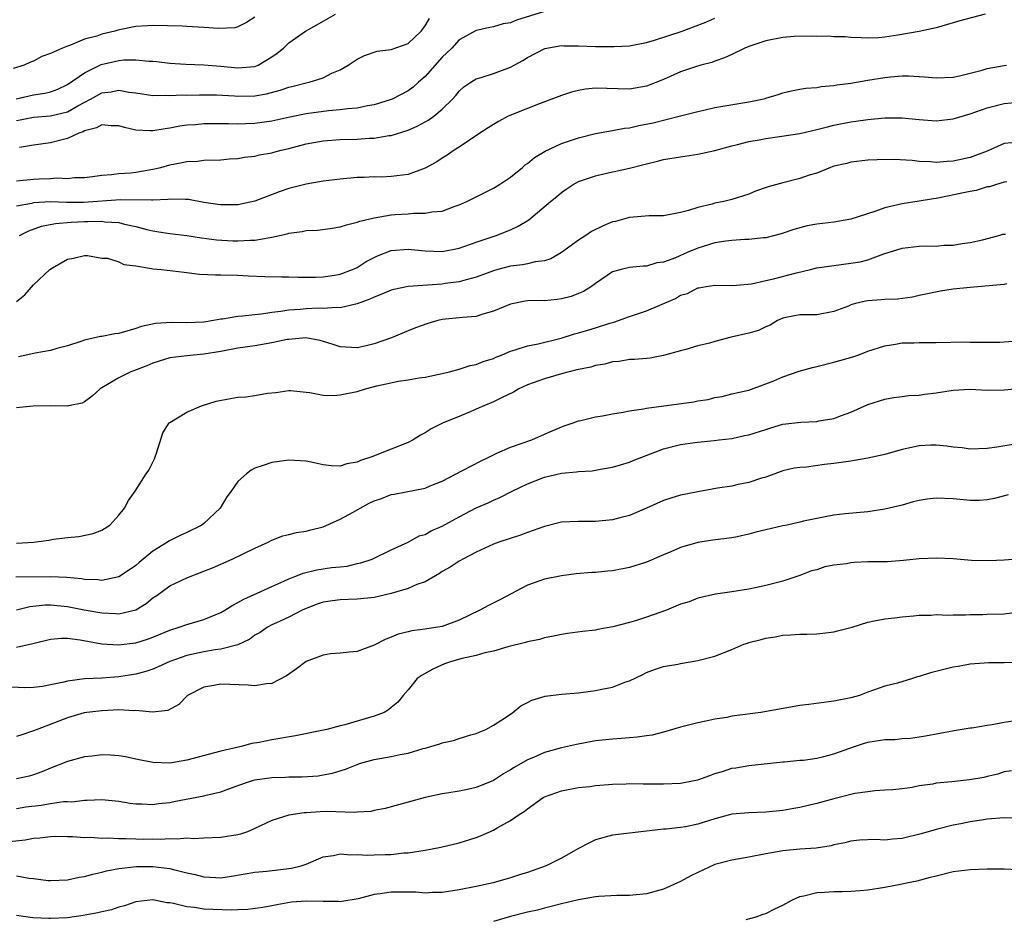
# Model space of a CAD drawing. Units: inches. Extents: x 2598000 to 2601000, y 1533000 to 1536000.
# Drawn here: x 2598433 to 2598549, y 1533689 to 1533794 of the extents above; entities that cross this region are included whole.
import ezdxf

# ---------------------------------------------------------------- set-up
doc = ezdxf.new("R2010")
doc.units = ezdxf.units.IN
doc.header["$MEASUREMENT"] = 0
doc.layers.add('LD25981533_2ft', color=102, linetype='Continuous')

msp = doc.modelspace()

# ---------------------------------------------------------------- linework, layer by layer
at = {"layer": 'LD25981533_2ft'}
for points, elevation in [([(2598461, 1533794.64), (2598460.01, 1533793.99), (2598459, 1533793.48), (2598458.62, 1533793.38), (2598456.71, 1533793.29), (2598455, 1533793.43), (2598453, 1533793.52), (2598452.44, 1533793.56), (2598449, 1533793.66), (2598448.4, 1533793.6), (2598447, 1533793.52), (2598444.9, 1533793.1), (2598444.56, 1533793), (2598443, 1533792.63), (2598442.42, 1533792.42), (2598441, 1533792.03), (2598439.34, 1533791.34), (2598439, 1533791.24), (2598438.4, 1533791), (2598437, 1533790.38), (2598435.98, 1533790.02), (2598435, 1533789.47), (2598434.65, 1533789.35), (2598433.88, 1533789), (2598432.6, 1533788.6)], 7444), ([(2598432.95, 1533785.05), (2598435, 1533785.5), (2598436.31, 1533785.69), (2598437, 1533785.87), (2598437.83, 1533786.17), (2598439, 1533786.71), (2598441, 1533788.09), (2598442.93, 1533789.07), (2598445, 1533789.56), (2598445.62, 1533789.62), (2598447, 1533789.62), (2598448.53, 1533789.47), (2598449, 1533789.45), (2598449.42, 1533789.42), (2598451, 1533789.24), (2598452.87, 1533789.13), (2598455, 1533789.05), (2598457, 1533788.87), (2598459, 1533788.67), (2598461, 1533788.85), (2598461.39, 1533789), (2598463, 1533789.96), (2598463.61, 1533790.39), (2598464.34, 1533791), (2598465, 1533791.61), (2598466.92, 1533793), (2598468.28, 1533793.72), (2598470.45, 1533795)], 7446), ([(2598546.77, 1533795), (2598543.8, 1533794.2), (2598543, 1533793.95), (2598541, 1533793.39), (2598539, 1533792.93), (2598536.5, 1533792.5), (2598535, 1533792.3), (2598534.22, 1533792.22), (2598533, 1533792.16), (2598532.2, 1533792.2), (2598531, 1533792.23), (2598530.31, 1533792.31), (2598529, 1533792.33), (2598528.39, 1533792.39), (2598527, 1533792.37), (2598526.41, 1533792.41), (2598524.35, 1533792.35), (2598523, 1533792.24), (2598521, 1533791.84), (2598519, 1533791.18), (2598518.52, 1533791), (2598517, 1533790.23), (2598516.16, 1533789.84), (2598515, 1533789.45), (2598514.68, 1533789.32), (2598513.38, 1533789), (2598512.85, 1533788.85), (2598511, 1533788.21), (2598509, 1533787.33), (2598507, 1533786.54), (2598505, 1533786.19), (2598501, 1533786.31), (2598499.83, 1533786.17), (2598499, 1533786.03), (2598498.19, 1533785.82), (2598497, 1533785.42), (2598494.49, 1533784.49), (2598493, 1533783.91), (2598490.75, 1533783), (2598489.6, 1533782.4), (2598489, 1533782.04), (2598488.38, 1533781.62), (2598487.41, 1533781), (2598486.19, 1533780.19), (2598485, 1533779.37), (2598484.4, 1533779), (2598483.58, 1533778.42), (2598483, 1533778.08), (2598482.36, 1533777.64), (2598481, 1533776.89), (2598479, 1533776.16), (2598477, 1533775.91), (2598475.86, 1533775.86), (2598475, 1533775.88), (2598473.82, 1533775.82), (2598473, 1533775.81), (2598471, 1533775.62), (2598469, 1533775.36), (2598467.01, 1533775.01), (2598465, 1533774.5), (2598463.86, 1533774.14), (2598460.99, 1533773.01), (2598459, 1533772.58), (2598458.61, 1533772.61), (2598457, 1533772.58), (2598456.65, 1533772.65), (2598455, 1533772.89), (2598453.21, 1533773.21), (2598453, 1533773.23), (2598452.79, 1533773.21), (2598451, 1533773.27), (2598450.78, 1533773.22), (2598449, 1533773.16), (2598448.86, 1533773.14), (2598445.2, 1533773.2), (2598440.88, 1533772.88), (2598438.88, 1533772.88), (2598437, 1533772.94), (2598435, 1533772.82), (2598434.75, 1533772.75), (2598433, 1533772.43)], 7454), ([(2598433, 1533775.42), (2598435, 1533775.62), (2598435.66, 1533775.66), (2598437, 1533775.69), (2598437.76, 1533775.76), (2598439, 1533775.7), (2598439.8, 1533775.8), (2598441, 1533775.82), (2598441.92, 1533775.92), (2598443, 1533776.08), (2598444.15, 1533776.15), (2598445, 1533776.28), (2598446.37, 1533776.37), (2598447, 1533776.44), (2598449, 1533776.78), (2598449.94, 1533777), (2598451, 1533777.29), (2598452.45, 1533777.55), (2598453, 1533777.68), (2598454.26, 1533777.74), (2598455, 1533777.83), (2598457, 1533777.88), (2598458, 1533778), (2598459, 1533778.05), (2598459.79, 1533778.21), (2598461, 1533778.33), (2598461.55, 1533778.45), (2598463, 1533778.71), (2598463.23, 1533778.77), (2598464.09, 1533779), (2598465, 1533779.22), (2598467, 1533779.75), (2598469, 1533780.12), (2598471, 1533780.27), (2598473, 1533780.32), (2598474.42, 1533780.42), (2598475, 1533780.44), (2598476.72, 1533780.72), (2598477, 1533780.74), (2598479, 1533781.37), (2598480.13, 1533781.87), (2598481.42, 1533782.58), (2598482.02, 1533783), (2598483, 1533783.82), (2598484.2, 1533785), (2598484.58, 1533785.42), (2598485, 1533785.95), (2598485.55, 1533786.45), (2598486.36, 1533787), (2598487, 1533787.4), (2598487.56, 1533787.56), (2598489, 1533788.03), (2598491, 1533788.76), (2598492.45, 1533789.55), (2598493, 1533789.89), (2598495.03, 1533790.97), (2598497, 1533791.3), (2598497.28, 1533791.28), (2598499, 1533791.27), (2598501, 1533791.19), (2598503, 1533791.17), (2598503.19, 1533791.19), (2598505, 1533791.28), (2598507, 1533791.66), (2598507.92, 1533791.92), (2598511.19, 1533793), (2598512.51, 1533793.49), (2598513.94, 1533794.06), (2598515, 1533794.52)], 7452), ([(2598495, 1533795.29), (2598491.71, 1533794.29), (2598491, 1533793.96), (2598490.17, 1533793.83), (2598489, 1533793.48), (2598488.59, 1533793.41), (2598487, 1533793.06), (2598485, 1533791.97), (2598484.11, 1533791), (2598483.55, 1533790.45), (2598483, 1533789.93), (2598481, 1533787.68), (2598480.2, 1533787), (2598479.58, 1533786.42), (2598479, 1533786), (2598477.1, 1533785), (2598477, 1533784.96), (2598475, 1533784.33), (2598474.21, 1533784.21), (2598473, 1533783.94), (2598471.87, 1533783.87), (2598471, 1533783.74), (2598469.64, 1533783.64), (2598467, 1533783.28), (2598465.1, 1533782.9), (2598463, 1533782.43), (2598461, 1533782.14), (2598459.89, 1533782.11), (2598459, 1533782.07), (2598457.9, 1533782.1), (2598457, 1533782.11), (2598455, 1533782.1), (2598454.01, 1533782.01), (2598453, 1533781.94), (2598452.17, 1533781.83), (2598451, 1533781.6), (2598450.46, 1533781.54), (2598449, 1533781.27), (2598448.7, 1533781.3), (2598447, 1533781.35), (2598445.67, 1533781.67), (2598445, 1533781.89), (2598444.11, 1533781.89), (2598443, 1533781.99), (2598442.38, 1533781.62), (2598441, 1533781.28), (2598440.83, 1533781.17), (2598440.3, 1533781), (2598439, 1533780.39), (2598438.19, 1533780.19), (2598437, 1533779.87), (2598435, 1533779.62), (2598433.33, 1533779.33)], 7450), ([(2598433, 1533782.51), (2598433.42, 1533782.58), (2598435, 1533782.9), (2598437, 1533783.04), (2598439, 1533783.52), (2598440.21, 1533784.21), (2598441.69, 1533785), (2598443, 1533785.75), (2598444.13, 1533785.87), (2598445, 1533786.05), (2598446.18, 1533785.82), (2598447, 1533785.73), (2598449, 1533785.45), (2598450.52, 1533785.48), (2598451, 1533785.45), (2598452.49, 1533785.51), (2598453, 1533785.49), (2598454.48, 1533785.52), (2598456.49, 1533785.51), (2598458.6, 1533785.4), (2598459, 1533785.37), (2598461, 1533785.4), (2598462.36, 1533785.64), (2598463.95, 1533786.05), (2598465, 1533786.43), (2598465.48, 1533786.52), (2598467, 1533786.92), (2598467.38, 1533787), (2598469, 1533787.5), (2598470.04, 1533788.04), (2598471, 1533788.46), (2598471.95, 1533789), (2598473, 1533789.72), (2598473.87, 1533790.13), (2598475.36, 1533790.64), (2598477, 1533790.83), (2598479, 1533791.55), (2598480.51, 1533793), (2598481, 1533793.61), (2598481.51, 1533794.49)], 7448), ([(2598433.35, 1533769), (2598434.45, 1533769.55), (2598435.92, 1533770.08), (2598437.58, 1533770.42), (2598439.43, 1533770.57), (2598441, 1533770.64), (2598441.37, 1533770.63), (2598443, 1533770.68), (2598443.38, 1533770.62), (2598445, 1533770.51), (2598445.67, 1533770.33), (2598447, 1533770.05), (2598448.31, 1533769.69), (2598449, 1533769.54), (2598449.48, 1533769.48), (2598451, 1533769.23), (2598453, 1533769), (2598454.74, 1533768.74), (2598456.5, 1533768.5), (2598458.39, 1533768.39), (2598459, 1533768.38), (2598460.46, 1533768.46), (2598461, 1533768.46), (2598462.78, 1533768.78), (2598463, 1533768.79), (2598464.8, 1533769.2), (2598465, 1533769.26), (2598466.53, 1533769.47), (2598467, 1533769.57), (2598468.36, 1533769.64), (2598469.83, 1533769.83), (2598471, 1533770), (2598471.74, 1533770.26), (2598473, 1533770.55), (2598473.32, 1533770.68), (2598475, 1533771.08), (2598477, 1533771.42), (2598477.46, 1533771.46), (2598479, 1533771.56), (2598479.63, 1533771.63), (2598481, 1533771.61), (2598481.77, 1533771.77), (2598483, 1533771.86), (2598484.39, 1533772.39), (2598485, 1533772.59), (2598485.9, 1533773), (2598489, 1533774.55), (2598489.72, 1533775), (2598491, 1533775.86), (2598492.41, 1533777), (2598492.72, 1533777.28), (2598493, 1533777.47), (2598493.84, 1533778.16), (2598495.09, 1533778.91), (2598497, 1533779.81), (2598498.19, 1533780.19), (2598499, 1533780.48), (2598501, 1533780.96), (2598503, 1533781.31), (2598504.39, 1533781.61), (2598505, 1533781.65), (2598506.09, 1533781.91), (2598507.77, 1533782.23), (2598510.84, 1533783), (2598513, 1533783.57), (2598513.71, 1533783.71), (2598515, 1533784.01), (2598519, 1533784.69), (2598520.57, 1533785), (2598520.91, 1533785.09), (2598521, 1533785.12), (2598522.45, 1533785.55), (2598523, 1533785.74), (2598524, 1533786), (2598525, 1533786.16), (2598525.69, 1533786.31), (2598527, 1533786.38), (2598527.5, 1533786.5), (2598529, 1533786.6), (2598529.33, 1533786.67), (2598531, 1533786.89), (2598533, 1533787.24), (2598535, 1533787.55), (2598535.63, 1533787.63), (2598537, 1533787.73), (2598537.75, 1533787.75), (2598539, 1533787.67), (2598539.64, 1533787.64), (2598541, 1533787.51), (2598543, 1533787.6), (2598543.76, 1533787.76), (2598545, 1533788.05), (2598546.42, 1533788.42), (2598547, 1533788.59), (2598549, 1533788.96), (2598549.28, 1533789)], 7456), ([(2598433, 1533761.25), (2598433.96, 1533762.04), (2598435, 1533763.2), (2598436.91, 1533765), (2598437.21, 1533765.21), (2598439, 1533766.21), (2598439.68, 1533766.32), (2598441, 1533766.65), (2598441.34, 1533766.66), (2598443, 1533766.34), (2598443.68, 1533766.32), (2598445, 1533765.89), (2598445.6, 1533765.6), (2598447, 1533765.43), (2598448.87, 1533765.13), (2598449, 1533765.09), (2598450.03, 1533765), (2598452.69, 1533764.69), (2598453, 1533764.67), (2598454.47, 1533764.47), (2598456.37, 1533764.37), (2598457, 1533764.38), (2598459, 1533764.34), (2598460.26, 1533764.26), (2598462.17, 1533764.17), (2598464.13, 1533764.13), (2598465, 1533764.14), (2598466.09, 1533764.09), (2598468.1, 1533764.1), (2598469, 1533764.14), (2598470.35, 1533764.35), (2598471, 1533764.46), (2598472.44, 1533765), (2598473, 1533765.26), (2598474.06, 1533765.94), (2598475, 1533766.43), (2598475.38, 1533766.62), (2598477, 1533767.22), (2598479, 1533767.38), (2598481, 1533767.18), (2598483, 1533767.12), (2598485, 1533767.52), (2598487, 1533768.21), (2598489.34, 1533769), (2598491, 1533769.66), (2598491.92, 1533770.08), (2598493.15, 1533770.85), (2598495.73, 1533773), (2598496.44, 1533773.56), (2598497, 1533774.05), (2598497.57, 1533774.43), (2598498.38, 1533775), (2598499, 1533775.34), (2598501, 1533776.02), (2598502.3, 1533776.3), (2598505, 1533776.92), (2598506.68, 1533777.32), (2598507, 1533777.43), (2598508.28, 1533777.72), (2598509, 1533777.91), (2598511, 1533778.25), (2598513, 1533778.55), (2598515, 1533778.98), (2598517, 1533779.52), (2598517.67, 1533779.67), (2598519, 1533780.02), (2598520.24, 1533780.24), (2598521, 1533780.4), (2598522.61, 1533780.61), (2598525, 1533780.96), (2598527, 1533781.43), (2598528.23, 1533781.77), (2598529, 1533781.94), (2598531, 1533782.35), (2598531.59, 1533782.41), (2598533, 1533782.63), (2598535, 1533782.82), (2598537, 1533782.82), (2598539, 1533782.61), (2598541, 1533782.47), (2598543, 1533782.68), (2598545, 1533783.27), (2598547, 1533783.99), (2598549, 1533784.51), (2598550.66, 1533784.66)], 7458), ([(2598549.88, 1533779.88), (2598549, 1533779.78), (2598547, 1533778.9), (2598545, 1533778.17), (2598543, 1533777.74), (2598542.3, 1533777.7), (2598541, 1533777.58), (2598540.36, 1533777.64), (2598539, 1533777.68), (2598538.2, 1533777.8), (2598536.06, 1533777.94), (2598534.1, 1533777.9), (2598533, 1533777.83), (2598531, 1533777.6), (2598530.53, 1533777.47), (2598529, 1533777.14), (2598528.59, 1533777), (2598527, 1533776.33), (2598526.08, 1533776.08), (2598525, 1533775.69), (2598523, 1533775.2), (2598521.29, 1533774.71), (2598519.8, 1533774.2), (2598519, 1533773.87), (2598517, 1533773.23), (2598516.09, 1533773), (2598515, 1533772.78), (2598514.69, 1533772.69), (2598513, 1533772.29), (2598511.92, 1533771.92), (2598511, 1533771.68), (2598509, 1533771.3), (2598507.29, 1533771.29), (2598505, 1533771.13), (2598503.34, 1533770.66), (2598503, 1533770.59), (2598501.88, 1533770.12), (2598500.54, 1533769.46), (2598499.85, 1533769), (2598499, 1533768.45), (2598497, 1533767), (2598495.74, 1533766.26), (2598495, 1533766.02), (2598493.92, 1533765.92), (2598493, 1533765.68), (2598492.44, 1533765.56), (2598491, 1533765.4), (2598489.54, 1533765), (2598489, 1533764.84), (2598487, 1533764.09), (2598485.81, 1533763.81), (2598485, 1533763.57), (2598483.36, 1533763.36), (2598483, 1533763.3), (2598479, 1533763.02), (2598477.33, 1533762.67), (2598477, 1533762.59), (2598475.9, 1533762.1), (2598475, 1533761.77), (2598474.49, 1533761.51), (2598473, 1533760.96), (2598471, 1533760.52), (2598470.56, 1533760.56), (2598469, 1533760.44), (2598468.45, 1533760.45), (2598467, 1533760.39), (2598466.32, 1533760.32), (2598465, 1533760.22), (2598464.06, 1533760.06), (2598463, 1533759.95), (2598461.77, 1533759.77), (2598461, 1533759.7), (2598459.52, 1533759.52), (2598459, 1533759.49), (2598457.18, 1533759.18), (2598457, 1533759.17), (2598456.12, 1533759), (2598455, 1533758.82), (2598453, 1533758.73), (2598451.21, 1533758.79), (2598449.32, 1533758.68), (2598447.67, 1533758.33), (2598447, 1533758.07), (2598445.68, 1533757.68), (2598445, 1533757.51), (2598444.55, 1533757.45), (2598443, 1533757.14), (2598442.87, 1533757.13), (2598441, 1533756.71), (2598440.54, 1533756.54), (2598439, 1533756.05), (2598437.73, 1533755.73), (2598437, 1533755.5), (2598435.2, 1533755.2), (2598434.34, 1533755), (2598433.23, 1533754.77)], 7460), ([(2598549.31, 1533775.31), (2598549, 1533775.25), (2598548.11, 1533775), (2598547.28, 1533774.72), (2598547, 1533774.7), (2598545.71, 1533774.29), (2598545, 1533774.17), (2598544.04, 1533773.96), (2598541.41, 1533773.41), (2598541, 1533773.35), (2598540.68, 1533773.32), (2598539, 1533773.03), (2598537, 1533772.71), (2598535, 1533772.23), (2598533.82, 1533771.82), (2598531, 1533770.93), (2598529, 1533770.55), (2598527, 1533770.31), (2598525.87, 1533770.13), (2598524.28, 1533769.72), (2598522.81, 1533769.19), (2598521, 1533768.73), (2598520.73, 1533768.73), (2598519, 1533768.52), (2598518.52, 1533768.52), (2598517, 1533768.4), (2598516.32, 1533768.32), (2598515, 1533768.13), (2598513, 1533767.52), (2598511.78, 1533767), (2598510.38, 1533766.38), (2598509, 1533765.85), (2598508.22, 1533765.78), (2598507, 1533765.4), (2598506.59, 1533765.41), (2598505, 1533765.23), (2598504.03, 1533765), (2598503, 1533764.72), (2598501, 1533763.37), (2598500.53, 1533763), (2598499.58, 1533762.42), (2598499, 1533762.19), (2598498.16, 1533761.84), (2598497, 1533761.55), (2598496.51, 1533761.49), (2598495, 1533761.34), (2598494.65, 1533761.35), (2598493, 1533761.31), (2598492.72, 1533761.28), (2598491, 1533760.94), (2598489, 1533760.1), (2598487.75, 1533759.75), (2598487, 1533759.5), (2598485.37, 1533759.37), (2598485, 1533759.32), (2598483, 1533759.12), (2598482.48, 1533759), (2598481.32, 1533758.68), (2598479.84, 1533758.16), (2598479, 1533757.8), (2598477.03, 1533757), (2598475, 1533756.26), (2598474.06, 1533756.06), (2598473, 1533755.81), (2598471, 1533755.93), (2598470.2, 1533756.2), (2598468.67, 1533756.67), (2598466.97, 1533756.97), (2598465, 1533756.8), (2598464.77, 1533756.77), (2598463, 1533756.4), (2598461, 1533756.06), (2598459, 1533755.76), (2598457, 1533755.38), (2598455, 1533755.05), (2598453, 1533754.88), (2598451, 1533754.63), (2598449.77, 1533754.23), (2598449, 1533754), (2598448.3, 1533753.7), (2598446.84, 1533753.16), (2598446.44, 1533753), (2598445, 1533752.29), (2598443.22, 1533751.22), (2598442.82, 1533751), (2598441.88, 1533750.12), (2598441, 1533749.45), (2598440.69, 1533749.31), (2598439.12, 1533749), (2598439, 1533748.97), (2598436.99, 1533748.99), (2598434.96, 1533748.96), (2598433, 1533748.77)], 7462), ([(2598433, 1533732.89), (2598435, 1533732.98), (2598436.78, 1533733.22), (2598437.33, 1533733.33), (2598439, 1533733.56), (2598440.33, 1533733.67), (2598441.98, 1533734.02), (2598443, 1533734.41), (2598443.94, 1533735), (2598445, 1533736.16), (2598445.68, 1533737), (2598446.13, 1533737.87), (2598446.92, 1533739), (2598448.22, 1533741), (2598448.54, 1533741.46), (2598449.21, 1533742.79), (2598449.29, 1533743), (2598449.44, 1533743.44), (2598450.19, 1533745.81), (2598450.94, 1533747), (2598451, 1533747.05), (2598453, 1533748.24), (2598454.73, 1533749), (2598456.45, 1533749.55), (2598458.13, 1533749.87), (2598459, 1533750.01), (2598459.94, 1533750.06), (2598461, 1533750.2), (2598462.47, 1533750.47), (2598463.44, 1533750.56), (2598465, 1533750.8), (2598465.21, 1533750.79), (2598467, 1533750.61), (2598467.43, 1533750.57), (2598469, 1533750.27), (2598470.23, 1533750.23), (2598471, 1533750.28), (2598471.58, 1533750.42), (2598473, 1533750.7), (2598474, 1533751), (2598475.33, 1533751.33), (2598477.88, 1533751.88), (2598479, 1533752.04), (2598480.3, 1533752.3), (2598481, 1533752.38), (2598483, 1533752.8), (2598483.84, 1533753), (2598485, 1533753.31), (2598486.27, 1533753.73), (2598487, 1533753.85), (2598487.79, 1533754.21), (2598489, 1533754.57), (2598489.28, 1533754.72), (2598490.03, 1533755), (2598491, 1533755.41), (2598491.56, 1533755.56), (2598493, 1533756.04), (2598494.28, 1533756.28), (2598496.96, 1533756.96), (2598498.54, 1533757.46), (2598499, 1533757.56), (2598500.1, 1533757.9), (2598501, 1533758.15), (2598502.69, 1533758.69), (2598503.17, 1533758.83), (2598505, 1533759.49), (2598507, 1533760.17), (2598510.38, 1533761.62), (2598511, 1533761.98), (2598511.8, 1533762.2), (2598513, 1533762.84), (2598513.15, 1533762.85), (2598513.99, 1533763), (2598515, 1533763.16), (2598517.14, 1533763.14), (2598519.34, 1533763.34), (2598521, 1533763.72), (2598521.9, 1533763.9), (2598524.62, 1533764.62), (2598526.27, 1533765), (2598527, 1533765.19), (2598529, 1533765.49), (2598531, 1533765.73), (2598532.08, 1533765.92), (2598533, 1533766.16), (2598534.85, 1533766.85), (2598537, 1533767.53), (2598539, 1533767.74), (2598539.78, 1533767.78), (2598541, 1533767.76), (2598541.87, 1533767.87), (2598543, 1533767.88), (2598544.06, 1533768.06), (2598545, 1533768.17), (2598546.47, 1533768.47), (2598548.39, 1533769), (2598548.85, 1533769.15), (2598549.17, 1533769.17)], 7464), ([(2598549.33, 1533763.33), (2598549, 1533763.26), (2598545, 1533762.89), (2598543, 1533762.69), (2598541.52, 1533762.48), (2598539, 1533761.95), (2598538.23, 1533761.77), (2598536.48, 1533761.52), (2598535, 1533761.47), (2598534.57, 1533761.43), (2598533, 1533761.32), (2598532.72, 1533761.28), (2598531.53, 1533761), (2598531, 1533760.84), (2598530.72, 1533760.72), (2598529, 1533760.06), (2598527, 1533759.69), (2598525.7, 1533759.7), (2598525, 1533759.67), (2598523.36, 1533759.36), (2598523, 1533759.28), (2598522.38, 1533759), (2598521.52, 1533758.48), (2598521, 1533758.28), (2598520.15, 1533757.85), (2598519, 1533757.53), (2598516.92, 1533757.08), (2598515, 1533756.57), (2598514.37, 1533756.37), (2598513, 1533756.03), (2598511.61, 1533755.61), (2598511, 1533755.47), (2598509, 1533754.89), (2598507.41, 1533754.59), (2598507, 1533754.57), (2598505.58, 1533754.42), (2598505, 1533754.44), (2598503.79, 1533754.21), (2598503, 1533754.16), (2598502.11, 1533753.89), (2598501, 1533753.72), (2598500.46, 1533753.54), (2598499, 1533753.27), (2598498.79, 1533753.21), (2598497.9, 1533753), (2598497, 1533752.77), (2598495, 1533752.17), (2598493, 1533751.45), (2598492.01, 1533751), (2598491.38, 1533750.62), (2598489.94, 1533749.94), (2598489, 1533749.46), (2598487.87, 1533749), (2598487, 1533748.59), (2598486.29, 1533748.29), (2598485, 1533747.75), (2598483.11, 1533747), (2598481.7, 1533746.3), (2598481, 1533745.83), (2598480.43, 1533745.57), (2598479.57, 1533745), (2598479, 1533744.71), (2598477, 1533743.93), (2598474.73, 1533743), (2598473.4, 1533742.6), (2598473, 1533742.38), (2598471.8, 1533742.2), (2598471, 1533741.93), (2598469.95, 1533741.95), (2598469, 1533742.08), (2598467.6, 1533742.4), (2598467, 1533742.51), (2598465, 1533742.63), (2598463, 1533742.36), (2598461.98, 1533741.98), (2598461, 1533741.69), (2598460.56, 1533741.44), (2598460.01, 1533741), (2598459, 1533740.1), (2598458.22, 1533739), (2598457.7, 1533738.3), (2598456.9, 1533737), (2598455, 1533735.2), (2598454.75, 1533735), (2598453, 1533734.13), (2598452.22, 1533733.78), (2598450.88, 1533733.12), (2598450.72, 1533733), (2598449, 1533731.93), (2598447.39, 1533730.61), (2598447, 1533730.26), (2598446.26, 1533729.74), (2598445, 1533728.91), (2598443, 1533728.5), (2598442.56, 1533728.56), (2598441, 1533728.61), (2598440.68, 1533728.68), (2598438.85, 1533728.85), (2598437, 1533728.94), (2598432.9, 1533728.9)], 7466), ([(2598433, 1533725.06), (2598434.56, 1533725.44), (2598436.38, 1533725.62), (2598437, 1533725.64), (2598439, 1533725.43), (2598440.95, 1533725.05), (2598443, 1533724.69), (2598444.62, 1533724.62), (2598445, 1533724.58), (2598447, 1533725.03), (2598448.22, 1533725.78), (2598449, 1533726.44), (2598449.34, 1533726.66), (2598451, 1533727.88), (2598453, 1533728.81), (2598455, 1533729.57), (2598456.01, 1533729.99), (2598458.33, 1533731), (2598461, 1533732.29), (2598462.54, 1533733), (2598463, 1533733.23), (2598464.28, 1533733.72), (2598465, 1533733.91), (2598465.89, 1533734.11), (2598467, 1533734.29), (2598467.57, 1533734.43), (2598469, 1533734.81), (2598471, 1533735.7), (2598472.53, 1533736.53), (2598473.34, 1533737), (2598474.43, 1533737.57), (2598475, 1533737.83), (2598475.87, 1533738.13), (2598477, 1533738.59), (2598477.36, 1533738.64), (2598481, 1533739.34), (2598481.59, 1533739.59), (2598483, 1533740.15), (2598485.39, 1533741.39), (2598487.49, 1533742.51), (2598488.54, 1533743), (2598489, 1533743.25), (2598489.43, 1533743.43), (2598491, 1533744.16), (2598493.51, 1533745), (2598495, 1533745.66), (2598495.92, 1533746.08), (2598497.33, 1533746.67), (2598498.39, 1533747), (2598499, 1533747.23), (2598499.27, 1533747.27), (2598501, 1533747.7), (2598501.81, 1533747.81), (2598503, 1533748.05), (2598504.24, 1533748.24), (2598505, 1533748.41), (2598506.64, 1533748.64), (2598507, 1533748.73), (2598512.53, 1533749.47), (2598513, 1533749.59), (2598514.24, 1533749.76), (2598515, 1533749.99), (2598515.89, 1533750.11), (2598517, 1533750.39), (2598518.8, 1533750.8), (2598519, 1533750.85), (2598521, 1533751.59), (2598521.95, 1533751.95), (2598523, 1533752.41), (2598524.92, 1533753.08), (2598526.49, 1533753.51), (2598527, 1533753.61), (2598529, 1533754.12), (2598529.69, 1533754.31), (2598531.23, 1533754.77), (2598531.92, 1533755), (2598533, 1533755.4), (2598535, 1533756.05), (2598536.24, 1533756.24), (2598537, 1533756.38), (2598538.39, 1533756.39), (2598539, 1533756.42), (2598541, 1533756.42), (2598544.5, 1533756.5), (2598545, 1533756.48), (2598546.48, 1533756.48), (2598547, 1533756.46), (2598548.48, 1533756.48), (2598549, 1533756.51), (2598550.64, 1533756.64)], 7468), ([(2598433, 1533720.65), (2598434.92, 1533721.08), (2598437, 1533721.6), (2598438.29, 1533721.71), (2598439, 1533721.71), (2598440.46, 1533721.54), (2598443, 1533721.07), (2598444.92, 1533720.92), (2598447, 1533721.18), (2598448.38, 1533721.62), (2598449, 1533721.85), (2598451, 1533722.67), (2598452.11, 1533723), (2598453, 1533723.33), (2598455, 1533723.9), (2598457, 1533724.72), (2598457.48, 1533725), (2598458.4, 1533725.6), (2598459, 1533725.89), (2598459.68, 1533726.32), (2598461.27, 1533727), (2598463, 1533727.79), (2598464.41, 1533728.41), (2598465, 1533728.69), (2598465.82, 1533729), (2598466.65, 1533729.35), (2598468.27, 1533729.73), (2598470, 1533730), (2598471, 1533730.11), (2598471.82, 1533730.18), (2598473, 1533730.48), (2598473.44, 1533730.56), (2598474.77, 1533731), (2598477, 1533732.11), (2598478.98, 1533732.98), (2598480.28, 1533733.72), (2598481, 1533733.91), (2598481.68, 1533734.32), (2598483, 1533734.89), (2598485, 1533735.97), (2598487, 1533737.01), (2598488.38, 1533737.62), (2598489, 1533737.93), (2598489.77, 1533738.23), (2598491.22, 1533739), (2598493, 1533739.86), (2598495, 1533740.63), (2598497, 1533741.08), (2598498.76, 1533741.24), (2598499, 1533741.3), (2598500.62, 1533741.38), (2598501.58, 1533741.58), (2598503, 1533741.78), (2598503.92, 1533742.08), (2598505, 1533742.37), (2598505.43, 1533742.57), (2598509, 1533743.95), (2598511, 1533744.47), (2598512.68, 1533744.68), (2598513, 1533744.74), (2598514.92, 1533744.92), (2598515.54, 1533745), (2598517, 1533745.16), (2598518.5, 1533745.5), (2598519, 1533745.59), (2598521, 1533746.24), (2598521.6, 1533746.4), (2598523, 1533746.83), (2598524.41, 1533747), (2598525.1, 1533747.1), (2598527, 1533747.17), (2598527.23, 1533747.23), (2598529, 1533747.53), (2598529.88, 1533747.88), (2598531, 1533748.27), (2598533, 1533749.14), (2598535, 1533749.78), (2598536.03, 1533749.97), (2598537, 1533750.1), (2598537.8, 1533750.2), (2598539, 1533750.26), (2598539.63, 1533750.37), (2598541, 1533750.52), (2598543, 1533750.84), (2598545, 1533750.95), (2598547, 1533750.84), (2598549, 1533750.86), (2598551.06, 1533751.06)], 7470), ([(2598550.52, 1533744.52), (2598548.13, 1533744.13), (2598547, 1533743.98), (2598545, 1533743.93), (2598544.07, 1533744.07), (2598543, 1533744.16), (2598542.28, 1533744.28), (2598541, 1533744.39), (2598540.39, 1533744.39), (2598539, 1533744.31), (2598537, 1533743.87), (2598535, 1533743.3), (2598533, 1533742.84), (2598531.43, 1533742.57), (2598531, 1533742.52), (2598529, 1533742.22), (2598527.89, 1533742.11), (2598525.8, 1533741.8), (2598525, 1533741.77), (2598524.32, 1533741.68), (2598523, 1533741.35), (2598521, 1533740.64), (2598520.49, 1533740.49), (2598519, 1533739.98), (2598517.75, 1533739.75), (2598517, 1533739.57), (2598515.32, 1533739.32), (2598513, 1533738.91), (2598511, 1533738.51), (2598509.83, 1533738.17), (2598509, 1533737.9), (2598507, 1533736.98), (2598505, 1533736.13), (2598503.86, 1533735.86), (2598503, 1533735.63), (2598501, 1533735.42), (2598499, 1533735.43), (2598497, 1533735.36), (2598495, 1533734.85), (2598493, 1533734.11), (2598492.18, 1533733.82), (2598489.65, 1533733), (2598489, 1533732.75), (2598487, 1533731.81), (2598485.41, 1533731), (2598485.15, 1533730.85), (2598485, 1533730.77), (2598483.94, 1533730.06), (2598483, 1533729.56), (2598482.67, 1533729.33), (2598481, 1533728.35), (2598480.01, 1533728.01), (2598479, 1533727.55), (2598477, 1533726.98), (2598475, 1533726.51), (2598473, 1533726.29), (2598471, 1533726.23), (2598470.09, 1533726.09), (2598469, 1533725.95), (2598468.3, 1533725.7), (2598467, 1533725.21), (2598466.54, 1533725), (2598465, 1533724.18), (2598463.54, 1533723.54), (2598463, 1533723.28), (2598462.48, 1533723), (2598461.61, 1533722.39), (2598461, 1533722.06), (2598460.41, 1533721.59), (2598459, 1533720.95), (2598457, 1533720.42), (2598456.34, 1533720.34), (2598455, 1533720.1), (2598453, 1533719.68), (2598451, 1533719), (2598449.64, 1533718.36), (2598449, 1533718.1), (2598448.19, 1533717.81), (2598447, 1533717.5), (2598445, 1533717.17), (2598443, 1533717.01), (2598441, 1533716.93), (2598439, 1533716.69), (2598438.57, 1533716.57), (2598437, 1533716.26), (2598436.06, 1533716.06), (2598435, 1533715.93), (2598433.88, 1533715.88), (2598431, 1533716.05)], 7472), ([(2598549.46, 1533738.54), (2598547.88, 1533738.12), (2598547, 1533737.95), (2598546.1, 1533737.9), (2598545, 1533737.89), (2598543, 1533738.09), (2598541, 1533738.17), (2598539.95, 1533738.04), (2598539, 1533737.88), (2598538.29, 1533737.71), (2598537, 1533737.34), (2598535, 1533736.87), (2598533, 1533736.57), (2598530.31, 1533736.31), (2598529, 1533736.15), (2598527.97, 1533735.97), (2598525.44, 1533735.44), (2598525, 1533735.33), (2598523.51, 1533735), (2598523, 1533734.9), (2598521, 1533734.45), (2598519.83, 1533734.17), (2598519, 1533733.94), (2598517.63, 1533733.63), (2598517, 1533733.51), (2598514.78, 1533733.22), (2598513, 1533732.95), (2598511, 1533732.37), (2598509.86, 1533731.86), (2598509, 1533731.52), (2598507, 1533730.65), (2598505, 1533730.02), (2598503, 1533729.63), (2598502.41, 1533729.59), (2598501, 1533729.45), (2598500.56, 1533729.44), (2598498.72, 1533729.28), (2598497, 1533729.05), (2598495, 1533728.66), (2598494.46, 1533728.46), (2598493, 1533727.96), (2598489.76, 1533726.24), (2598488.43, 1533725.57), (2598487.42, 1533725), (2598485, 1533723.84), (2598483, 1533723.1), (2598482.47, 1533723), (2598481.2, 1533722.8), (2598481, 1533722.76), (2598479.42, 1533722.58), (2598479, 1533722.46), (2598477.81, 1533722.19), (2598477, 1533721.85), (2598476.38, 1533721.62), (2598475, 1533720.9), (2598473, 1533720.17), (2598472.08, 1533720.08), (2598471, 1533719.95), (2598469.87, 1533719.87), (2598469, 1533719.74), (2598467, 1533718.99), (2598465.87, 1533718.13), (2598464.71, 1533717.29), (2598463, 1533716.39), (2598462.35, 1533716.35), (2598461, 1533716.12), (2598460.19, 1533716.19), (2598457, 1533716.32), (2598456.16, 1533716.16), (2598455, 1533715.98), (2598453.07, 1533715), (2598452.05, 1533713.95), (2598450.76, 1533713.24), (2598448.95, 1533713.05), (2598447, 1533713.22), (2598446.79, 1533713.21), (2598445, 1533713.29), (2598443, 1533713.21), (2598441.24, 1533713), (2598440.95, 1533712.95), (2598439, 1533712.36), (2598435.42, 1533711), (2598435, 1533710.83), (2598433.61, 1533710.39), (2598433, 1533710.17)], 7474), ([(2598551, 1533731.03), (2598549, 1533730.88), (2598547.2, 1533730.8), (2598545.15, 1533730.85), (2598543, 1533731.04), (2598541, 1533731.13), (2598539.02, 1533731.02), (2598537.17, 1533730.83), (2598535.3, 1533730.7), (2598533, 1533730.67), (2598531.39, 1533730.61), (2598531, 1533730.58), (2598530.46, 1533730.46), (2598529, 1533730.28), (2598527.92, 1533730.08), (2598527, 1533729.76), (2598526.37, 1533729.63), (2598525, 1533729.09), (2598523, 1533728.43), (2598521, 1533727.91), (2598519, 1533727.49), (2598517, 1533727.17), (2598515.1, 1533726.9), (2598513, 1533726.41), (2598512, 1533726), (2598511, 1533725.7), (2598509.32, 1533725), (2598507, 1533724.19), (2598505.8, 1533723.8), (2598505, 1533723.56), (2598503.03, 1533723.04), (2598501.26, 1533722.74), (2598501, 1533722.68), (2598499.49, 1533722.51), (2598497.72, 1533722.28), (2598497, 1533722.17), (2598496.05, 1533721.95), (2598495, 1533721.75), (2598494.43, 1533721.57), (2598493, 1533721.29), (2598492.79, 1533721.21), (2598490.72, 1533720.72), (2598489, 1533720.21), (2598487.99, 1533719.99), (2598487, 1533719.7), (2598485.33, 1533719.33), (2598484.08, 1533719), (2598483.28, 1533718.72), (2598481.9, 1533718.1), (2598480.63, 1533717.37), (2598480.07, 1533717), (2598479, 1533715.66), (2598478.42, 1533715), (2598477.78, 1533714.22), (2598477, 1533713.58), (2598476.7, 1533713.3), (2598476.18, 1533713), (2598475, 1533712.57), (2598471.56, 1533711.56), (2598471, 1533711.44), (2598469.43, 1533711), (2598465.75, 1533710.25), (2598463, 1533709.79), (2598461.48, 1533709.48), (2598460.65, 1533709.35), (2598459.39, 1533709), (2598457, 1533708.46), (2598456.25, 1533708.25), (2598453, 1533707.38), (2598451, 1533707.05), (2598449, 1533707.11), (2598447, 1533707.52), (2598445.79, 1533707.79), (2598445, 1533707.92), (2598443.99, 1533707.99), (2598443, 1533708.03), (2598441.88, 1533707.88), (2598441, 1533707.79), (2598439, 1533707.24), (2598437, 1533706.46), (2598435.98, 1533706.02), (2598435, 1533705.68), (2598434.48, 1533705.52), (2598433, 1533705.22)], 7476), ([(2598433, 1533701.73), (2598434.1, 1533701.9), (2598435.9, 1533702.1), (2598437, 1533702.3), (2598438.53, 1533702.53), (2598439, 1533702.54), (2598439.48, 1533702.52), (2598441, 1533702.72), (2598441.3, 1533702.7), (2598443, 1533702.78), (2598445, 1533702.58), (2598446.34, 1533702.34), (2598447, 1533702.26), (2598447.73, 1533702.27), (2598449, 1533702.19), (2598449.69, 1533702.31), (2598451, 1533702.44), (2598451.46, 1533702.54), (2598455, 1533703.2), (2598455.28, 1533703.28), (2598457, 1533703.7), (2598459, 1533704.42), (2598460.73, 1533705), (2598461, 1533705.07), (2598463, 1533705.37), (2598464.58, 1533705.42), (2598465, 1533705.45), (2598466.56, 1533705.44), (2598468.43, 1533705.57), (2598469, 1533705.66), (2598470.12, 1533705.88), (2598471.65, 1533706.35), (2598473, 1533706.9), (2598473.3, 1533707), (2598475, 1533707.47), (2598477, 1533707.82), (2598478.05, 1533708.05), (2598479, 1533708.22), (2598480.75, 1533708.75), (2598481, 1533708.81), (2598482.7, 1533709.3), (2598483, 1533709.44), (2598484.31, 1533709.69), (2598485, 1533709.95), (2598486.37, 1533710.37), (2598487, 1533710.52), (2598487.33, 1533710.67), (2598488.13, 1533711), (2598489, 1533711.52), (2598490.41, 1533712.41), (2598491.29, 1533713), (2598492.22, 1533713.78), (2598493, 1533714.16), (2598493.54, 1533714.46), (2598495.08, 1533714.92), (2598497, 1533715.13), (2598499, 1533715.29), (2598501, 1533715.56), (2598501.74, 1533715.74), (2598503, 1533715.97), (2598504.58, 1533716.58), (2598505, 1533716.71), (2598506.55, 1533717.45), (2598507, 1533717.7), (2598507.94, 1533718.06), (2598509, 1533718.39), (2598510.67, 1533718.67), (2598511, 1533718.74), (2598513, 1533719.09), (2598515, 1533719.62), (2598517, 1533720.39), (2598518.43, 1533721), (2598518.85, 1533721.15), (2598519, 1533721.2), (2598520.44, 1533721.56), (2598521, 1533721.73), (2598522.11, 1533721.89), (2598523, 1533722.07), (2598523.89, 1533722.11), (2598525, 1533722.21), (2598525.81, 1533722.19), (2598527, 1533722.24), (2598527.7, 1533722.3), (2598529, 1533722.45), (2598529.43, 1533722.57), (2598531.15, 1533723), (2598533, 1533723.61), (2598533.74, 1533723.74), (2598535, 1533724.01), (2598536.12, 1533724.12), (2598537, 1533724.24), (2598538.34, 1533724.34), (2598539, 1533724.43), (2598540.44, 1533724.44), (2598541, 1533724.5), (2598542.43, 1533724.43), (2598543, 1533724.47), (2598544.45, 1533724.45), (2598545, 1533724.5), (2598546.51, 1533724.51), (2598547, 1533724.54), (2598549, 1533724.59), (2598551, 1533724.87)], 7478), ([(2598550.85, 1533718.85), (2598549, 1533718.81), (2598547.18, 1533718.82), (2598545, 1533718.66), (2598543.6, 1533718.4), (2598543, 1533718.31), (2598540.36, 1533717.64), (2598539, 1533717.21), (2598538.83, 1533717.17), (2598538.22, 1533717), (2598536.45, 1533716.45), (2598535, 1533716.08), (2598533, 1533715.38), (2598532.02, 1533715), (2598531, 1533714.72), (2598529, 1533714.31), (2598526.05, 1533713.95), (2598525, 1533713.8), (2598520.4, 1533713), (2598517, 1533712.55), (2598516.41, 1533712.41), (2598515, 1533712.21), (2598513.96, 1533711.96), (2598513, 1533711.8), (2598511, 1533711.29), (2598509, 1533710.7), (2598507.66, 1533710.34), (2598507, 1533710.27), (2598505.91, 1533710.09), (2598505, 1533710.03), (2598504.07, 1533709.93), (2598503, 1533709.88), (2598501, 1533709.65), (2598498.75, 1533709.25), (2598497.72, 1533709), (2598497, 1533708.85), (2598495, 1533708.28), (2598493.72, 1533707.72), (2598493, 1533707.43), (2598491.45, 1533706.55), (2598491, 1533706.25), (2598490.2, 1533705.8), (2598489, 1533705.03), (2598487, 1533704.2), (2598485.96, 1533703.96), (2598485, 1533703.76), (2598483.52, 1533703.52), (2598483, 1533703.45), (2598481, 1533703.03), (2598479, 1533702.46), (2598476.28, 1533701.72), (2598475, 1533701.49), (2598474.61, 1533701.39), (2598473, 1533701.29), (2598472.75, 1533701.25), (2598469.36, 1533701.36), (2598468.66, 1533701.34), (2598467, 1533701.23), (2598466.77, 1533701.23), (2598465, 1533700.95), (2598463, 1533700.32), (2598461, 1533699.36), (2598460.14, 1533699), (2598459.29, 1533698.71), (2598459, 1533698.64), (2598457, 1533698.31), (2598455, 1533698.24), (2598453.83, 1533698.17), (2598453, 1533698.24), (2598451.89, 1533698.11), (2598451, 1533698.17), (2598449.92, 1533698.08), (2598449, 1533698.11), (2598447.9, 1533698.1), (2598447, 1533698.11), (2598445.84, 1533698.16), (2598445, 1533698.15), (2598443.76, 1533698.24), (2598443, 1533698.21), (2598441.68, 1533698.32), (2598441, 1533698.29), (2598439.59, 1533698.41), (2598439, 1533698.39), (2598437.58, 1533698.42), (2598437, 1533698.41), (2598435.75, 1533698.25), (2598435, 1533698.21), (2598434.01, 1533697.99), (2598432.18, 1533697.82)], 7480), ([(2598433, 1533693.81), (2598434.44, 1533693.56), (2598435, 1533693.51), (2598436.71, 1533693.29), (2598437, 1533693.27), (2598439, 1533693.36), (2598440.35, 1533693.65), (2598441, 1533693.75), (2598441.97, 1533694.03), (2598443, 1533694.24), (2598443.58, 1533694.42), (2598445, 1533694.67), (2598447.08, 1533694.92), (2598449, 1533694.93), (2598451, 1533694.68), (2598451.44, 1533694.56), (2598453, 1533694.19), (2598453.99, 1533693.99), (2598455, 1533693.71), (2598456.39, 1533693.61), (2598457, 1533693.6), (2598458.23, 1533693.77), (2598461, 1533694.25), (2598462.38, 1533694.38), (2598465.29, 1533694.71), (2598466.43, 1533695), (2598467, 1533695.2), (2598469, 1533696.04), (2598470.21, 1533696.21), (2598471, 1533696.39), (2598472.27, 1533696.27), (2598473, 1533696.33), (2598474.24, 1533696.24), (2598475, 1533696.28), (2598476.31, 1533696.31), (2598477, 1533696.34), (2598478.5, 1533696.5), (2598479, 1533696.53), (2598481, 1533696.83), (2598482.82, 1533697.18), (2598485, 1533697.7), (2598487, 1533698.33), (2598487.49, 1533698.51), (2598489, 1533699.17), (2598489.44, 1533699.44), (2598491, 1533700.3), (2598492.02, 1533701), (2598492.63, 1533701.37), (2598493, 1533701.69), (2598494.86, 1533703), (2598495, 1533703.08), (2598497, 1533703.8), (2598499, 1533704.17), (2598500.32, 1533704.32), (2598501, 1533704.41), (2598502.53, 1533704.53), (2598503, 1533704.59), (2598504.62, 1533704.62), (2598505, 1533704.65), (2598506.61, 1533704.61), (2598507, 1533704.63), (2598509, 1533704.61), (2598511, 1533704.7), (2598512.58, 1533705), (2598513, 1533705.1), (2598514.41, 1533705.59), (2598515, 1533705.83), (2598515.92, 1533706.08), (2598517, 1533706.46), (2598517.5, 1533706.5), (2598519, 1533706.78), (2598523, 1533707.19), (2598523.2, 1533707.2), (2598525, 1533707.38), (2598525.41, 1533707.41), (2598527, 1533707.64), (2598527.82, 1533707.82), (2598529, 1533708.14), (2598531.4, 1533709), (2598532.61, 1533709.39), (2598533, 1533709.5), (2598535, 1533709.82), (2598536.16, 1533709.84), (2598537, 1533709.95), (2598538, 1533710), (2598539, 1533710.15), (2598539.75, 1533710.25), (2598543.13, 1533710.87), (2598545, 1533711.19), (2598545.21, 1533711.21), (2598547, 1533711.51), (2598547.58, 1533711.58), (2598549, 1533711.86), (2598550.02, 1533712.02)], 7482), ([(2598549.85, 1533706.15), (2598549, 1533706.01), (2598548.26, 1533705.74), (2598547, 1533705.48), (2598546.62, 1533705.38), (2598544.92, 1533705.08), (2598542.86, 1533704.86), (2598541, 1533704.69), (2598540.6, 1533704.6), (2598539, 1533704.37), (2598538.2, 1533704.2), (2598537, 1533704.03), (2598535.92, 1533703.92), (2598535, 1533703.86), (2598533.8, 1533703.8), (2598533, 1533703.7), (2598531.47, 1533703.47), (2598529, 1533702.86), (2598527, 1533702.32), (2598526.13, 1533702.13), (2598525, 1533701.86), (2598524.29, 1533701.71), (2598523, 1533701.5), (2598521, 1533701.29), (2598519, 1533701.23), (2598517, 1533701.06), (2598515, 1533700.52), (2598514.27, 1533700.27), (2598513, 1533699.88), (2598511.58, 1533699.58), (2598511, 1533699.5), (2598509.31, 1533699.31), (2598509, 1533699.3), (2598503.36, 1533698.64), (2598503, 1533698.61), (2598501, 1533698.05), (2598500.3, 1533697.7), (2598499, 1533697.01), (2598497, 1533695.89), (2598495.2, 1533695), (2598493, 1533694.21), (2598492.07, 1533693.93), (2598491, 1533693.57), (2598488.99, 1533693), (2598487, 1533692.56), (2598485, 1533692.16), (2598483, 1533691.87), (2598481.85, 1533691.85), (2598481, 1533691.8), (2598479.9, 1533691.9), (2598477.92, 1533691.92), (2598477, 1533691.9), (2598475.69, 1533691.69), (2598475, 1533691.61), (2598473.11, 1533691.11), (2598471.21, 1533690.79), (2598471, 1533690.78), (2598470.8, 1533690.8), (2598469, 1533690.8), (2598467, 1533690.84), (2598465.29, 1533690.71), (2598463.58, 1533690.42), (2598463, 1533690.29), (2598461.91, 1533690.09), (2598460.15, 1533689.85), (2598459, 1533689.83), (2598458.21, 1533689.79), (2598455, 1533689.91), (2598453.89, 1533690.11), (2598453, 1533690.16), (2598451.42, 1533690.58), (2598451, 1533690.63), (2598450.65, 1533690.65), (2598449, 1533690.99), (2598447, 1533690.76), (2598445.69, 1533690.31), (2598445, 1533690.13), (2598444.16, 1533689.84), (2598443, 1533689.6), (2598442.53, 1533689.47), (2598440.83, 1533689.17), (2598439, 1533688.9), (2598437, 1533688.79), (2598436.79, 1533688.79), (2598434.9, 1533688.9), (2598433, 1533689.17)], 7484), ([(2598551, 1533700.55), (2598549, 1533700.61), (2598547, 1533700.48), (2598546.35, 1533700.35), (2598545, 1533700.15), (2598543.92, 1533699.92), (2598543, 1533699.75), (2598541, 1533699.27), (2598539.24, 1533698.76), (2598537, 1533698.2), (2598535.88, 1533698.12), (2598535, 1533698.01), (2598533.92, 1533698.08), (2598532.01, 1533697.99), (2598531, 1533697.89), (2598530.3, 1533697.7), (2598529, 1533697.44), (2598528.66, 1533697.34), (2598526.92, 1533697.08), (2598525, 1533696.95), (2598523, 1533696.77), (2598521, 1533696.4), (2598519, 1533696), (2598517, 1533695.67), (2598515, 1533695.15), (2598513, 1533694.22), (2598512.18, 1533693.82), (2598511, 1533693.16), (2598509, 1533692.26), (2598507, 1533691.69), (2598505, 1533691.49), (2598503.52, 1533691.52), (2598501.41, 1533691.41), (2598501, 1533691.37), (2598499, 1533691), (2598497, 1533690.52), (2598495.8, 1533690.2), (2598495, 1533690.01), (2598494.2, 1533689.8), (2598493, 1533689.55), (2598491, 1533689.05), (2598489, 1533688.45)], 7486), ([(2598518.68, 1533688.68), (2598519.85, 1533689), (2598520.69, 1533689.31), (2598521, 1533689.4), (2598522.06, 1533689.94), (2598523, 1533690.39), (2598524.13, 1533691), (2598525, 1533691.39), (2598525.47, 1533691.47), (2598527, 1533691.87), (2598527.89, 1533691.89), (2598529, 1533691.96), (2598529.96, 1533691.96), (2598531, 1533692), (2598532.09, 1533692.09), (2598533, 1533692.18), (2598535, 1533692.5), (2598537, 1533692.88), (2598537.54, 1533693), (2598538.76, 1533693.24), (2598540.35, 1533693.65), (2598541, 1533693.83), (2598543, 1533694.32), (2598545, 1533694.58), (2598547, 1533694.65), (2598549, 1533694.64), (2598551.46, 1533694.54)], 7488)]:
    msp.add_lwpolyline(points, dxfattribs=dict(at, elevation=elevation))

doc.saveas('drawing.dxf')
